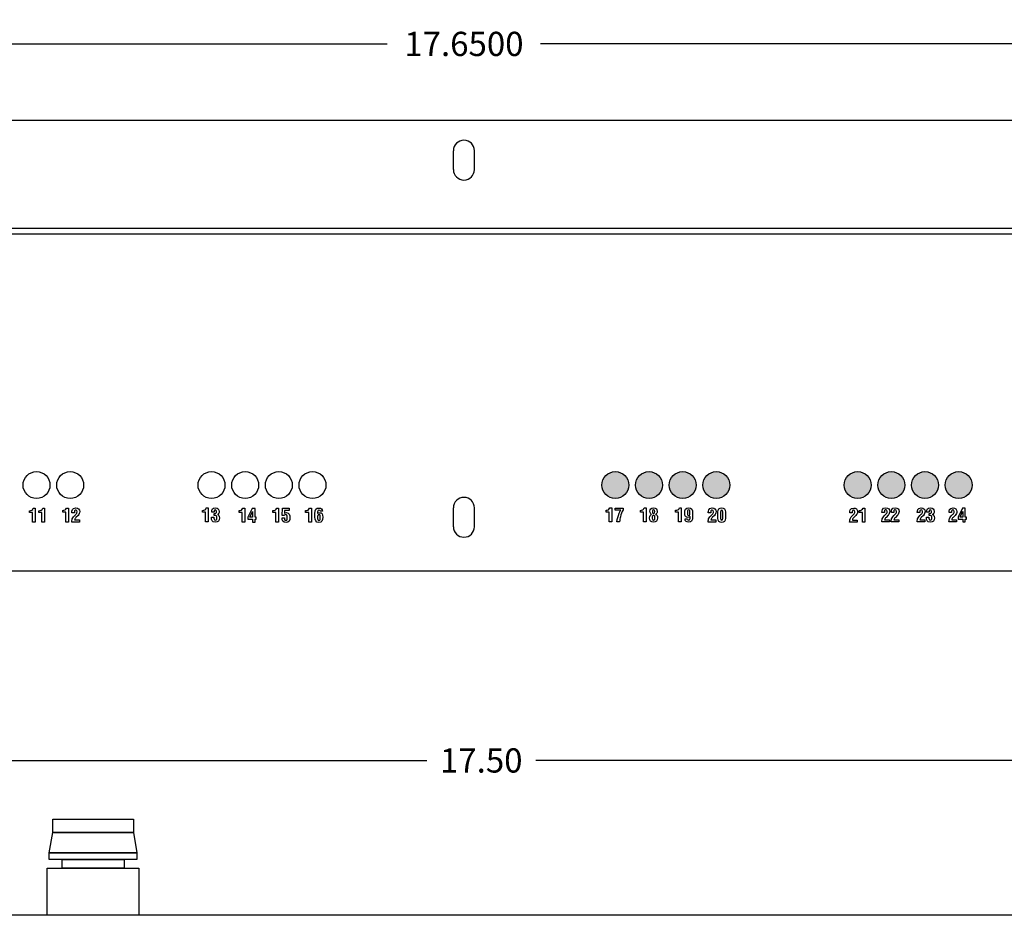
# Model space of a CAD drawing. Extents: x -15.4 to 26, y -6.3 to 26.5.
# Drawn here: x 2.5 to 9.8, y 19.9 to 26.5 of the extents above; entities that cross this region are included whole.
import ezdxf

# ---------------------------------------------------------------- set-up
doc = ezdxf.new("R2010")
doc.units = 0
doc.header["$MEASUREMENT"] = 0
doc.layers.get('DEFPOINTS').update_dxf_attribs({"linetype": 'CONTINUOUS'})
doc.layers.add('RACK', color=7, linetype='CONTINUOUS')
doc.dimstyles.get("Standard").update_dxf_attribs({"dimtxt": 0.18, "dimasz": 0.18, "dimexe": 0.18, "dimexo": 0.0625, "dimgap": 0.09, "dimtad": 0, "dimtih": 1, "dimtoh": 1, "dimdec": 4, "dimzin": 0, "dimtxsty": 'STANDARD', "dimcen": 0.09, "dimazin": 3, "dimtfac": 1, "dimtdec": 4, "dimtofl": 0, "dimtmove": 0, "dimatfit": 3, "dimtolj": 1, "dimtzin": 0})

# ---------------------------------------------------------------- blocks, each defined once
blk = doc.blocks.new('*D1')
at = {"layer": 'DEFPOINTS', "color": 0}
for p in [(14.6319, 26.3601), (-3.0181, 25.7943), (14.6319, 25.7943)]:
    blk.add_point(p, dxfattribs=at)
at = {"layer": 'RACK', "color": 0}
for p, q in [((-3.0181, 25.8568), (-3.0181, 26.5401)), ((14.6319, 25.8568), (14.6319, 26.5401)), ((-2.8381, 26.3601), (5.2369, 26.3601)), ((14.4519, 26.3601), (6.3769, 26.3601))]:
    blk.add_line(p, q, dxfattribs=at)
for points in [[(-2.8381, 26.3901), (-2.8381, 26.3301), (-3.0181, 26.3601)], [(14.4519, 26.3901), (14.4519, 26.3301), (14.6319, 26.3601)]]:
    blk.add_solid(points, dxfattribs=at)
at = {"layer": 'RACK', "color": 0, "insert": (5.8069, 26.3601), "char_height": 0.18, "attachment_point": 5}
blk.add_mtext('\\A1;17.6500', dxfattribs=at)
blk = doc.blocks.new('*D2')
at = {"layer": 'DEFPOINTS', "color": 0}
for p in [(-2.8681, 21.035), (-2.8681, 19.8841), (14.6319, 19.8841)]:
    blk.add_point(p, dxfattribs=at)
at = {"layer": 'RACK', "color": 0}
for p, q in [((-2.8681, 19.9466), (-2.8681, 21.215)), ((14.6319, 19.9466), (14.6319, 21.215)), ((-2.6881, 21.035), (5.5305, 21.035)), ((14.4519, 21.035), (6.3405, 21.035))]:
    blk.add_line(p, q, dxfattribs=at)
for points in [[(-2.6881, 21.065), (-2.6881, 21.005), (-2.8681, 21.035)], [(14.4519, 21.065), (14.4519, 21.005), (14.6319, 21.035)]]:
    blk.add_solid(points, dxfattribs=at)
at = {"layer": 'RACK', "color": 0, "insert": (5.9355, 21.035), "char_height": 0.18, "attachment_point": 5}
blk.add_mtext('\\A1;17.50', dxfattribs=at)

msp = doc.modelspace()

# ---------------------------------------------------------------- hatches: boundary and pattern name
at = {"layer": 'RACK'}
h = msp.add_hatch(color=3, dxfattribs=at)
edge = h.paths.add_edge_path()
edge.add_arc((13.08191, 23.08133), 0.1, 0, 360)
edge = h.paths.add_edge_path()
edge.add_arc((12.83191, 23.08133), 0.1, 0, 360)
edge = h.paths.add_edge_path()
edge.add_arc((12.58191, 23.08133), 0.1, 0, 360)
edge = h.paths.add_edge_path()
edge.add_arc((12.33191, 23.08133), 0.1, 0, 360)
edge = h.paths.add_edge_path()
edge.add_arc((11.03191, 23.08133), 0.1, 0, 360)
edge = h.paths.add_edge_path()
edge.add_arc((10.78191, 23.08133), 0.1, 0, 360)
edge = h.paths.add_edge_path()
edge.add_arc((10.53191, 23.08133), 0.1, 0, 360)
edge = h.paths.add_edge_path()
edge.add_arc((9.48191, 23.08133), 0.1, 0, 360)
edge = h.paths.add_edge_path()
edge.add_arc((8.73191, 23.08133), 0.1, 0, 360)
edge = h.paths.add_edge_path()
edge.add_arc((8.98191, 23.08133), 0.1, 0, 360)
edge = h.paths.add_edge_path()
edge.add_arc((9.23191, 23.08133), 0.1, 0, 360)
edge = h.paths.add_edge_path()
edge.add_arc((7.68191, 23.08133), 0.1, 0, 360)
edge = h.paths.add_edge_path()
edge.add_arc((7.43191, 23.08133), 0.1, 0, 360)
edge = h.paths.add_edge_path()
edge.add_arc((6.93191, 23.08133), 0.1, 0, 360)
edge = h.paths.add_edge_path()
edge.add_arc((7.18191, 23.08133), 0.1, 0, 360)
edge = h.paths.add_edge_path()
edge.add_arc((11.28191, 23.08133), 0.1, 0, 360)

# ---------------------------------------------------------------- linework, layer by layer
at = {"layer": 'RACK', "color": 7}
for p, q in [((-3.01809, 25.79433), (14.63191, 25.79433)), ((5.72891, 25.42633), (5.72891, 25.56633)), ((5.88491, 25.42633), (5.88491, 25.56633)), ((5.72891, 22.77233), (5.72891, 22.91233)), ((5.88491, 22.77233), (5.88491, 22.91233)), ((-3.01809, 22.44433), (14.63191, 22.44433))]:
    msp.add_line(p, q, dxfattribs=at)
at = {"layer": 'RACK'}
msp.add_line((14.63191, 19.88406), (-2.86809, 19.88406), dxfattribs=at)
at = {"layer": 'RACK', "color": 7}
for points in [[(13.20354, 24.99124), (13.20354, 24.94726), (1.36821, 24.94726), (1.36821, 24.99124)], [(4.25578, 22.90843), (4.23412, 22.90843), (4.2026, 22.84232), (4.2026, 22.82705), (4.23634, 22.82705), (4.23634, 22.80595), (4.25578, 22.80595), (4.25578, 22.82705), (4.26468, 22.82705), (4.26468, 22.84232), (4.25578, 22.84232)], [(9.5313, 22.90968), (9.50965, 22.90968), (9.47812, 22.84357), (9.47812, 22.8283), (9.51188, 22.8283), (9.51188, 22.80718), (9.5313, 22.80718), (9.5313, 22.8283), (9.5402, 22.8283), (9.5402, 22.84357), (9.5313, 22.84357)], [(4.23634, 22.84232), (4.21689, 22.84232), (4.23606, 22.88456), (4.23634, 22.88456)], [(9.51188, 22.84357), (9.49241, 22.84357), (9.51158, 22.8858), (9.51188, 22.8858)]]:
    msp.add_lwpolyline(points, close=True, dxfattribs=at)
at = {"layer": 'RACK'}
for points in [[(3.35191, 20.49906), (2.75191, 20.49906), (2.75191, 20.59906), (3.35191, 20.59906)], [(3.37691, 20.34906), (2.72691, 20.34906), (2.75191, 20.49906), (3.35191, 20.49906)], [(3.37691, 20.29906), (2.72691, 20.29906), (2.72691, 20.34906), (3.37691, 20.34906)], [(3.28191, 20.23406), (2.82191, 20.23406), (2.82191, 20.29906), (3.28191, 20.29906)], [(3.39191, 19.88406), (2.71191, 19.88406), (2.71191, 20.23406), (3.39191, 20.23406)]]:
    msp.add_lwpolyline(points, close=True, dxfattribs=at)
at = {"layer": 'RACK', "color": 7}
for centre in [(2.63191, 23.08133), (2.88191, 23.08133), (3.93191, 23.08133), (4.18191, 23.08133), (4.43191, 23.08133), (4.68191, 23.08133)]:
    msp.add_circle(centre, 0.1, dxfattribs=at)
at = {"layer": 'RACK', "color": 3}
for centre in [(6.93191, 23.08133), (7.18191, 23.08133), (7.43191, 23.08133), (7.68191, 23.08133), (8.73191, 23.08133), (8.98191, 23.08133), (9.23191, 23.08133), (9.48191, 23.08133)]:
    msp.add_circle(centre, 0.1, dxfattribs=at)
at = {"layer": 'RACK', "color": 7}
for centre, start, end in [((5.80691, 25.56633), 0, 180), ((5.80691, 25.42633), 180, 0), ((5.80691, 22.91233), 0, 180), ((5.80691, 22.77233), 180, 0)]:
    msp.add_arc(centre, 0.078, start, end, dxfattribs=at)
for points, knots in [([(2.57962, 22.89091), (2.57962, 22.89091), (2.57962, 22.87702), (2.57962, 22.87702), (2.57962, 22.87702), (2.60308, 22.87702), (2.60308, 22.87702), (2.60308, 22.87702), (2.60308, 22.80478), (2.60308, 22.80478), (2.60308, 22.80478), (2.62253, 22.80478), (2.62253, 22.80478), (2.62253, 22.80478), (2.62253, 22.90895), (2.62253, 22.90895), (2.62253, 22.90895), (2.60822, 22.90895), (2.60822, 22.90895), (2.60433, 22.89465), (2.59309, 22.89104), (2.57962, 22.89091)], [0, 0, 0, 0, 1, 1, 1, 2, 2, 2, 3, 3, 3, 4, 4, 4, 5, 5, 5, 6, 6, 6, 7, 7, 7, 7]), ([(2.64906, 22.89091), (2.64906, 22.89091), (2.64906, 22.87702), (2.64906, 22.87702), (2.64906, 22.87702), (2.67253, 22.87702), (2.67253, 22.87702), (2.67253, 22.87702), (2.67253, 22.80478), (2.67253, 22.80478), (2.67253, 22.80478), (2.69198, 22.80478), (2.69198, 22.80478), (2.69198, 22.80478), (2.69198, 22.90895), (2.69198, 22.90895), (2.69198, 22.90895), (2.67767, 22.90895), (2.67767, 22.90895), (2.67377, 22.89465), (2.66253, 22.89104), (2.64906, 22.89091)], [0, 0, 0, 0, 1, 1, 1, 2, 2, 2, 3, 3, 3, 4, 4, 4, 5, 5, 5, 6, 6, 6, 7, 7, 7, 7]), ([(2.82631, 22.89297), (2.82631, 22.89297), (2.82631, 22.87908), (2.82631, 22.87908), (2.82631, 22.87908), (2.84977, 22.87908), (2.84977, 22.87908), (2.84977, 22.87908), (2.84977, 22.80687), (2.84977, 22.80687), (2.84977, 22.80687), (2.86922, 22.80687), (2.86922, 22.80687), (2.86922, 22.80687), (2.86922, 22.91104), (2.86922, 22.91104), (2.86922, 22.91104), (2.85491, 22.91104), (2.85491, 22.91104), (2.85102, 22.89673), (2.83978, 22.89311), (2.82631, 22.89297)], [0, 0, 0, 0, 1, 1, 1, 2, 2, 2, 3, 3, 3, 4, 4, 4, 5, 5, 5, 6, 6, 6, 7, 7, 7, 7]), ([(2.94019, 22.85602), (2.94824, 22.86422), (2.95256, 22.87298), (2.95256, 22.88451), (2.95256, 22.90116), (2.94103, 22.91131), (2.92463, 22.91144), (2.89464, 22.91172), (2.89505, 22.88839), (2.89505, 22.87922), (2.89505, 22.87922), (2.89505, 22.87631), (2.89505, 22.87631), (2.89505, 22.87631), (2.91325, 22.87631), (2.91325, 22.87631), (2.91338, 22.88117), (2.91283, 22.88645), (2.91477, 22.89103), (2.91616, 22.89492), (2.91977, 22.89617), (2.9238, 22.89617), (2.92936, 22.89617), (2.93311, 22.89326), (2.93311, 22.8838), (2.93311, 22.87395), (2.92977, 22.87062), (2.92353, 22.86381), (2.92353, 22.86381), (2.91408, 22.8538), (2.91408, 22.8538), (2.90214, 22.84117), (2.897, 22.83172), (2.89575, 22.8245), (2.89478, 22.81853), (2.89422, 22.81131), (2.89408, 22.80687), (2.89408, 22.80687), (2.95102, 22.80687), (2.95102, 22.80687), (2.95102, 22.80687), (2.95102, 22.82214), (2.95102, 22.82214), (2.95102, 22.82214), (2.91477, 22.82214), (2.91477, 22.82214), (2.91492, 22.82922), (2.92088, 22.83603), (2.92491, 22.8402), (2.92491, 22.8402), (2.94019, 22.85602), (2.94019, 22.85602)], [0, 0, 0, 0, 1, 1, 1, 2, 2, 2, 3, 3, 3, 4, 4, 4, 5, 5, 5, 6, 6, 6, 7, 7, 7, 8, 8, 8, 9, 9, 9, 10, 10, 10, 11, 11, 11, 12, 12, 12, 13, 13, 13, 14, 14, 14, 15, 15, 15, 16, 16, 16, 17, 17, 17, 17]), ([(3.86457, 22.89338), (3.86457, 22.89338), (3.86457, 22.87949), (3.86457, 22.87949), (3.86457, 22.87949), (3.88804, 22.87949), (3.88804, 22.87949), (3.88804, 22.87949), (3.88804, 22.80728), (3.88804, 22.80728), (3.88804, 22.80728), (3.90749, 22.80728), (3.90749, 22.80728), (3.90749, 22.80728), (3.90749, 22.91144), (3.90749, 22.91144), (3.90749, 22.91144), (3.89318, 22.91144), (3.89318, 22.91144), (3.88928, 22.89713), (3.87804, 22.89351), (3.86457, 22.89338)], [0, 0, 0, 0, 1, 1, 1, 2, 2, 2, 3, 3, 3, 4, 4, 4, 5, 5, 5, 6, 6, 6, 7, 7, 7, 7]), ([(3.97513, 22.86324), (3.97513, 22.86324), (3.97513, 22.86351), (3.97513, 22.86351), (3.98526, 22.86506), (3.98873, 22.87602), (3.98873, 22.88505), (3.98873, 22.90157), (3.97998, 22.91185), (3.9604, 22.91185), (3.94054, 22.91185), (3.93193, 22.90032), (3.93304, 22.88102), (3.93304, 22.88102), (3.95123, 22.88102), (3.95123, 22.88102), (3.95123, 22.88102), (3.95123, 22.88839), (3.95123, 22.88839), (3.95151, 22.89505), (3.9565, 22.89658), (3.96053, 22.89658), (3.96692, 22.89658), (3.96984, 22.89283), (3.96984, 22.88491), (3.96984, 22.87977), (3.96914, 22.87463), (3.96387, 22.87214), (3.96012, 22.87046), (3.95568, 22.87089), (3.95165, 22.8706), (3.95165, 22.8706), (3.95165, 22.85532), (3.95165, 22.85532), (3.95706, 22.85532), (3.96554, 22.85547), (3.96914, 22.85117), (3.97123, 22.84866), (3.97137, 22.84338), (3.97137, 22.84018), (3.97137, 22.83047), (3.97165, 22.82046), (3.96095, 22.82046), (3.9486, 22.82046), (3.9504, 22.83324), (3.94998, 22.84186), (3.94998, 22.84186), (3.93179, 22.84186), (3.93179, 22.84186), (3.93179, 22.84186), (3.93179, 22.83573), (3.93179, 22.83573), (3.93151, 22.82491), (3.93359, 22.80519), (3.96053, 22.80519), (3.98192, 22.80519), (3.99082, 22.81756), (3.99082, 22.83796), (3.99109, 22.85394), (3.98428, 22.86213), (3.97513, 22.86324)], [0, 0, 0, 0, 1, 1, 1, 2, 2, 2, 3, 3, 3, 4, 4, 4, 5, 5, 5, 6, 6, 6, 7, 7, 7, 8, 8, 8, 9, 9, 9, 10, 10, 10, 11, 11, 11, 12, 12, 12, 13, 13, 13, 14, 14, 14, 15, 15, 15, 16, 16, 16, 17, 17, 17, 18, 18, 18, 19, 19, 19, 20, 20, 20, 20]), ([(4.13607, 22.89205), (4.13607, 22.89205), (4.13607, 22.87816), (4.13607, 22.87816), (4.13607, 22.87816), (4.15953, 22.87816), (4.15953, 22.87816), (4.15953, 22.87816), (4.15953, 22.80595), (4.15953, 22.80595), (4.15953, 22.80595), (4.17898, 22.80595), (4.17898, 22.80595), (4.17898, 22.80595), (4.17898, 22.91011), (4.17898, 22.91011), (4.17898, 22.91011), (4.16467, 22.91011), (4.16467, 22.91011), (4.16078, 22.89581), (4.14954, 22.89218), (4.13607, 22.89205)], [0, 0, 0, 0, 1, 1, 1, 2, 2, 2, 3, 3, 3, 4, 4, 4, 5, 5, 5, 6, 6, 6, 7, 7, 7, 7]), ([(4.38729, 22.89248), (4.38729, 22.89248), (4.38729, 22.87859), (4.38729, 22.87859), (4.38729, 22.87859), (4.41075, 22.87859), (4.41075, 22.87859), (4.41075, 22.87859), (4.41075, 22.80638), (4.41075, 22.80638), (4.41075, 22.80638), (4.4302, 22.80638), (4.4302, 22.80638), (4.4302, 22.80638), (4.4302, 22.91055), (4.4302, 22.91055), (4.4302, 22.91055), (4.41589, 22.91055), (4.41589, 22.91055), (4.412, 22.89624), (4.40076, 22.89262), (4.38729, 22.89248)], [0, 0, 0, 0, 1, 1, 1, 2, 2, 2, 3, 3, 3, 4, 4, 4, 5, 5, 5, 6, 6, 6, 7, 7, 7, 7]), ([(4.48825, 22.87721), (4.48173, 22.87721), (4.47784, 22.87596), (4.47312, 22.87138), (4.47312, 22.87138), (4.47437, 22.89359), (4.47437, 22.89359), (4.47437, 22.89359), (4.50951, 22.89359), (4.50951, 22.89359), (4.50951, 22.89359), (4.50951, 22.90887), (4.50951, 22.90887), (4.50951, 22.90887), (4.45936, 22.90887), (4.45936, 22.90887), (4.45936, 22.90887), (4.45673, 22.85429), (4.45673, 22.85429), (4.45673, 22.85429), (4.47395, 22.85429), (4.47395, 22.85429), (4.4745, 22.85874), (4.47881, 22.86194), (4.48367, 22.86194), (4.49075, 22.86194), (4.49548, 22.85804), (4.49478, 22.84138), (4.49451, 22.83109), (4.4952, 22.81887), (4.48367, 22.81957), (4.47312, 22.82014), (4.47423, 22.83165), (4.47395, 22.83915), (4.47395, 22.83915), (4.45576, 22.83915), (4.45576, 22.83915), (4.45562, 22.81512), (4.46186, 22.80429), (4.48547, 22.80429), (4.50742, 22.80429), (4.51423, 22.81763), (4.51423, 22.84124), (4.51423, 22.85776), (4.51103, 22.87721), (4.48825, 22.87721)], [0, 0, 0, 0, 1, 1, 1, 2, 2, 2, 3, 3, 3, 4, 4, 4, 5, 5, 5, 6, 6, 6, 7, 7, 7, 8, 8, 8, 9, 9, 9, 10, 10, 10, 11, 11, 11, 12, 12, 12, 13, 13, 13, 14, 14, 14, 15, 15, 15, 15]), ([(4.63127, 22.89229), (4.63127, 22.89229), (4.63127, 22.8784), (4.63127, 22.8784), (4.63127, 22.8784), (4.65473, 22.8784), (4.65473, 22.8784), (4.65473, 22.8784), (4.65473, 22.80617), (4.65473, 22.80617), (4.65473, 22.80617), (4.67418, 22.80617), (4.67418, 22.80617), (4.67418, 22.80617), (4.67418, 22.91033), (4.67418, 22.91033), (4.67418, 22.91033), (4.65987, 22.91033), (4.65987, 22.91033), (4.65598, 22.89604), (4.64474, 22.89243), (4.63127, 22.89229)], [0, 0, 0, 0, 1, 1, 1, 2, 2, 2, 3, 3, 3, 4, 4, 4, 5, 5, 5, 6, 6, 6, 7, 7, 7, 7]), ([(4.73488, 22.87631), (4.72584, 22.87631), (4.72279, 22.87271), (4.71959, 22.86937), (4.71959, 22.86937), (4.71959, 22.87603), (4.71959, 22.87603), (4.71988, 22.88228), (4.7189, 22.89465), (4.72987, 22.89548), (4.73779, 22.89604), (4.73807, 22.89075), (4.7382, 22.88727), (4.7382, 22.88727), (4.75627, 22.88727), (4.75627, 22.88727), (4.75682, 22.90381), (4.74585, 22.91075), (4.73056, 22.91075), (4.71002, 22.91075), (4.70043, 22.90187), (4.70043, 22.86867), (4.70043, 22.86867), (4.70043, 22.84368), (4.70043, 22.84368), (4.70016, 22.81923), (4.70639, 22.80409), (4.72959, 22.80409), (4.75209, 22.80409), (4.75834, 22.81756), (4.75834, 22.84368), (4.75834, 22.86506), (4.7514, 22.87631), (4.73488, 22.87631)], [0, 0, 0, 0, 1, 1, 1, 2, 2, 2, 3, 3, 3, 4, 4, 4, 5, 5, 5, 6, 6, 6, 7, 7, 7, 8, 8, 8, 9, 9, 9, 10, 10, 10, 11, 11, 11, 11]), ([(6.86235, 22.89456), (6.86235, 22.89456), (6.86235, 22.88067), (6.86235, 22.88067), (6.86235, 22.88067), (6.88582, 22.88067), (6.88582, 22.88067), (6.88582, 22.88067), (6.88582, 22.80844), (6.88582, 22.80844), (6.88582, 22.80844), (6.90525, 22.80844), (6.90525, 22.80844), (6.90525, 22.80844), (6.90525, 22.91261), (6.90525, 22.91261), (6.90525, 22.91261), (6.89097, 22.91261), (6.89097, 22.91261), (6.88709, 22.89831), (6.87584, 22.89469), (6.86235, 22.89456)], [0, 0, 0, 0, 1, 1, 1, 2, 2, 2, 3, 3, 3, 4, 4, 4, 5, 5, 5, 6, 6, 6, 7, 7, 7, 7]), ([(6.93014, 22.89566), (6.93014, 22.89566), (6.97167, 22.89566), (6.97167, 22.89566), (6.96695, 22.88858), (6.96194, 22.87762), (6.95971, 22.87206), (6.95165, 22.85163), (6.94471, 22.83039), (6.94319, 22.80844), (6.94319, 22.80844), (6.96318, 22.80844), (6.96318, 22.80844), (6.96375, 22.82122), (6.96611, 22.83413), (6.96931, 22.8465), (6.9736, 22.86373), (6.97957, 22.88067), (6.98874, 22.89692), (6.98874, 22.89692), (6.98874, 22.91094), (6.98874, 22.91094), (6.98874, 22.91094), (6.93014, 22.91094), (6.93014, 22.91094), (6.93014, 22.91094), (6.93014, 22.89566), (6.93014, 22.89566)], [0, 0, 0, 0, 1, 1, 1, 2, 2, 2, 3, 3, 3, 4, 4, 4, 5, 5, 5, 6, 6, 6, 7, 7, 7, 8, 8, 8, 9, 9, 9, 9]), ([(7.11753, 22.89365), (7.11753, 22.89365), (7.11753, 22.87976), (7.11753, 22.87976), (7.11753, 22.87976), (7.141, 22.87976), (7.141, 22.87976), (7.141, 22.87976), (7.141, 22.80753), (7.141, 22.80753), (7.141, 22.80753), (7.16045, 22.80753), (7.16045, 22.80753), (7.16045, 22.80753), (7.16045, 22.9117), (7.16045, 22.9117), (7.16045, 22.9117), (7.14613, 22.9117), (7.14613, 22.9117), (7.14223, 22.89739), (7.13099, 22.89378), (7.11753, 22.89365)], [0, 0, 0, 0, 1, 1, 1, 2, 2, 2, 3, 3, 3, 4, 4, 4, 5, 5, 5, 6, 6, 6, 7, 7, 7, 7]), ([(7.22919, 22.86351), (7.23988, 22.86796), (7.2424, 22.87433), (7.2424, 22.88532), (7.2424, 22.90295), (7.23516, 22.91212), (7.21587, 22.91212), (7.19615, 22.91212), (7.1889, 22.89921), (7.1889, 22.88809), (7.1889, 22.87337), (7.19281, 22.86837), (7.20114, 22.86392), (7.19059, 22.8592), (7.18654, 22.85239), (7.18654, 22.83698), (7.18654, 22.81601), (7.19419, 22.80546), (7.21628, 22.80546), (7.23391, 22.80546), (7.24476, 22.81406), (7.24476, 22.83712), (7.24476, 22.85225), (7.24114, 22.86087), (7.22919, 22.86351)], [0, 0, 0, 0, 1, 1, 1, 2, 2, 2, 3, 3, 3, 4, 4, 4, 5, 5, 5, 6, 6, 6, 7, 7, 7, 8, 8, 8, 8]), ([(7.216, 22.89685), (7.221, 22.89685), (7.22433, 22.89309), (7.22433, 22.88517), (7.22433, 22.87892), (7.22406, 22.87032), (7.21571, 22.87032), (7.20781, 22.87032), (7.20697, 22.87754), (7.20697, 22.88379), (7.20697, 22.89087), (7.20849, 22.89685), (7.216, 22.89685)], [0, 0, 0, 0, 1, 1, 1, 2, 2, 2, 3, 3, 3, 4, 4, 4, 4]), ([(7.37852, 22.8941), (7.37852, 22.8941), (7.37852, 22.88021), (7.37852, 22.88021), (7.37852, 22.88021), (7.40199, 22.88021), (7.40199, 22.88021), (7.40199, 22.88021), (7.40199, 22.80798), (7.40199, 22.80798), (7.40199, 22.80798), (7.42144, 22.80798), (7.42144, 22.80798), (7.42144, 22.80798), (7.42144, 22.91215), (7.42144, 22.91215), (7.42144, 22.91215), (7.40711, 22.91215), (7.40711, 22.91215), (7.40323, 22.89785), (7.39198, 22.89423), (7.37852, 22.8941)], [0, 0, 0, 0, 1, 1, 1, 2, 2, 2, 3, 3, 3, 4, 4, 4, 5, 5, 5, 6, 6, 6, 7, 7, 7, 7]), ([(7.47656, 22.91256), (7.45407, 22.91256), (7.44768, 22.8991), (7.44768, 22.87298), (7.44768, 22.8516), (7.45477, 22.84034), (7.47129, 22.84034), (7.48031, 22.84034), (7.48337, 22.84395), (7.48657, 22.84729), (7.48657, 22.84729), (7.48657, 22.84062), (7.48657, 22.84062), (7.48628, 22.83438), (7.48741, 22.82118), (7.47642, 22.82118), (7.46851, 22.82076), (7.46809, 22.8259), (7.46796, 22.82937), (7.46796, 22.82937), (7.44989, 22.82937), (7.44989, 22.82937), (7.44935, 22.81284), (7.46031, 22.80589), (7.47561, 22.80589), (7.49614, 22.80589), (7.50558, 22.81479), (7.50558, 22.84798), (7.50558, 22.84798), (7.50558, 22.87298), (7.50558, 22.87298), (7.50588, 22.89742), (7.49976, 22.91256), (7.47656, 22.91256)], [0, 0, 0, 0, 1, 1, 1, 2, 2, 2, 3, 3, 3, 4, 4, 4, 5, 5, 5, 6, 6, 6, 7, 7, 7, 8, 8, 8, 9, 9, 9, 10, 10, 10, 11, 11, 11, 11]), ([(7.48616, 22.87436), (7.48616, 22.86576), (7.48616, 22.85562), (7.47656, 22.85562), (7.46614, 22.85562), (7.46712, 22.86687), (7.46712, 22.87436), (7.46712, 22.88771), (7.466, 22.89715), (7.47615, 22.89728), (7.48657, 22.89826), (7.48628, 22.88729), (7.48616, 22.87436)], [0, 0, 0, 0, 1, 1, 1, 2, 2, 2, 3, 3, 3, 4, 4, 4, 4]), ([(7.66735, 22.85581), (7.67542, 22.864), (7.67974, 22.87275), (7.67974, 22.88428), (7.67974, 22.90095), (7.66821, 22.91109), (7.65182, 22.91123), (7.62181, 22.9115), (7.62221, 22.88817), (7.62221, 22.879), (7.62221, 22.879), (7.62221, 22.87608), (7.62221, 22.87608), (7.62221, 22.87608), (7.64043, 22.87608), (7.64043, 22.87608), (7.64056, 22.88095), (7.64, 22.88622), (7.64195, 22.8908), (7.64335, 22.89469), (7.64694, 22.89595), (7.65098, 22.89595), (7.65653, 22.89595), (7.66029, 22.89302), (7.66029, 22.88358), (7.66029, 22.87372), (7.65694, 22.87039), (7.65071, 22.86359), (7.65071, 22.86359), (7.64126, 22.85358), (7.64126, 22.85358), (7.62931, 22.84094), (7.62418, 22.8315), (7.62293, 22.82429), (7.62196, 22.8183), (7.62139, 22.81107), (7.62125, 22.80664), (7.62125, 22.80664), (7.67819, 22.80664), (7.67819, 22.80664), (7.67819, 22.80664), (7.67819, 22.82193), (7.67819, 22.82193), (7.67819, 22.82193), (7.64195, 22.82193), (7.64195, 22.82193), (7.64208, 22.82901), (7.64805, 22.83581), (7.65208, 22.83996), (7.65208, 22.83996), (7.66735, 22.85581), (7.66735, 22.85581)], [0, 0, 0, 0, 1, 1, 1, 2, 2, 2, 3, 3, 3, 4, 4, 4, 5, 5, 5, 6, 6, 6, 7, 7, 7, 8, 8, 8, 9, 9, 9, 10, 10, 10, 11, 11, 11, 12, 12, 12, 13, 13, 13, 14, 14, 14, 15, 15, 15, 16, 16, 16, 17, 17, 17, 17]), ([(7.72112, 22.91123), (7.70347, 22.91123), (7.69292, 22.90344), (7.69292, 22.88136), (7.69292, 22.88136), (7.69292, 22.83455), (7.69292, 22.83455), (7.69292, 22.81247), (7.70347, 22.80456), (7.72097, 22.80456), (7.73863, 22.80456), (7.74918, 22.81247), (7.74918, 22.83455), (7.74918, 22.83455), (7.74918, 22.88136), (7.74918, 22.88136), (7.74918, 22.90344), (7.73863, 22.91123), (7.72112, 22.91123)], [0, 0, 0, 0, 1, 1, 1, 2, 2, 2, 3, 3, 3, 4, 4, 4, 5, 5, 5, 6, 6, 6, 6]), ([(7.72973, 22.83455), (7.73027, 22.82289), (7.72597, 22.81984), (7.72083, 22.81984), (7.71584, 22.81984), (7.7118, 22.82289), (7.71237, 22.83455), (7.71237, 22.83455), (7.71237, 22.88136), (7.71237, 22.88136), (7.7118, 22.89289), (7.71584, 22.89595), (7.72083, 22.89595), (7.72597, 22.89595), (7.73027, 22.89289), (7.72973, 22.88136), (7.72973, 22.88136), (7.72973, 22.83455), (7.72973, 22.83455)], [0, 0, 0, 0, 1, 1, 1, 2, 2, 2, 3, 3, 3, 4, 4, 4, 5, 5, 5, 6, 6, 6, 6]), ([(8.71803, 22.85564), (8.72609, 22.86384), (8.73041, 22.87258), (8.73041, 22.88411), (8.73041, 22.90078), (8.71887, 22.91093), (8.70249, 22.91106), (8.67249, 22.91134), (8.67289, 22.88801), (8.67289, 22.87884), (8.67289, 22.87884), (8.67289, 22.87592), (8.67289, 22.87592), (8.67289, 22.87592), (8.69109, 22.87592), (8.69109, 22.87592), (8.69123, 22.88079), (8.69069, 22.88605), (8.69263, 22.89064), (8.69401, 22.89453), (8.69763, 22.89579), (8.70165, 22.89579), (8.70721, 22.89579), (8.71095, 22.89286), (8.71095, 22.88342), (8.71095, 22.87356), (8.70761, 22.87022), (8.70138, 22.86343), (8.70138, 22.86343), (8.69194, 22.85342), (8.69194, 22.85342), (8.67997, 22.84078), (8.67486, 22.83134), (8.6736, 22.82412), (8.67262, 22.81814), (8.67208, 22.81091), (8.67192, 22.80648), (8.67192, 22.80648), (8.72888, 22.80648), (8.72888, 22.80648), (8.72888, 22.80648), (8.72888, 22.82176), (8.72888, 22.82176), (8.72888, 22.82176), (8.69263, 22.82176), (8.69263, 22.82176), (8.69275, 22.82884), (8.69874, 22.83565), (8.70276, 22.8398), (8.70276, 22.8398), (8.71803, 22.85564), (8.71803, 22.85564)], [0, 0, 0, 0, 1, 1, 1, 2, 2, 2, 3, 3, 3, 4, 4, 4, 5, 5, 5, 6, 6, 6, 7, 7, 7, 8, 8, 8, 9, 9, 9, 10, 10, 10, 11, 11, 11, 12, 12, 12, 13, 13, 13, 14, 14, 14, 15, 15, 15, 16, 16, 16, 17, 17, 17, 17]), ([(8.74304, 22.89259), (8.74304, 22.89259), (8.74304, 22.8787), (8.74304, 22.8787), (8.74304, 22.8787), (8.76651, 22.8787), (8.76651, 22.8787), (8.76651, 22.8787), (8.76651, 22.80648), (8.76651, 22.80648), (8.76651, 22.80648), (8.78597, 22.80648), (8.78597, 22.80648), (8.78597, 22.80648), (8.78597, 22.91064), (8.78597, 22.91064), (8.78597, 22.91064), (8.77166, 22.91064), (8.77166, 22.91064), (8.76775, 22.89633), (8.75651, 22.89273), (8.74304, 22.89259)], [0, 0, 0, 0, 1, 1, 1, 2, 2, 2, 3, 3, 3, 4, 4, 4, 5, 5, 5, 6, 6, 6, 7, 7, 7, 7]), ([(8.95765, 22.85726), (8.96571, 22.86545), (8.97002, 22.8742), (8.97002, 22.88573), (8.97002, 22.9024), (8.9585, 22.91253), (8.94211, 22.91266), (8.9121, 22.91295), (8.91251, 22.88962), (8.91251, 22.88045), (8.91251, 22.88045), (8.91251, 22.87754), (8.91251, 22.87754), (8.91251, 22.87754), (8.93073, 22.87754), (8.93073, 22.87754), (8.93085, 22.88239), (8.93031, 22.88768), (8.93223, 22.89227), (8.93364, 22.89614), (8.93725, 22.89739), (8.94126, 22.89739), (8.94683, 22.89739), (8.95057, 22.89449), (8.95057, 22.88504), (8.95057, 22.87518), (8.94723, 22.87184), (8.94099, 22.86503), (8.94099, 22.86503), (8.93155, 22.85503), (8.93155, 22.85503), (8.91959, 22.84241), (8.91446, 22.83295), (8.91322, 22.82572), (8.91224, 22.81976), (8.91168, 22.81254), (8.91153, 22.80809), (8.91153, 22.80809), (8.9685, 22.80809), (8.9685, 22.80809), (8.9685, 22.80809), (8.9685, 22.82336), (8.9685, 22.82336), (8.9685, 22.82336), (8.93223, 22.82336), (8.93223, 22.82336), (8.93237, 22.83044), (8.93836, 22.83725), (8.94238, 22.84143), (8.94238, 22.84143), (8.95765, 22.85726), (8.95765, 22.85726)], [0, 0, 0, 0, 1, 1, 1, 2, 2, 2, 3, 3, 3, 4, 4, 4, 5, 5, 5, 6, 6, 6, 7, 7, 7, 8, 8, 8, 9, 9, 9, 10, 10, 10, 11, 11, 11, 12, 12, 12, 13, 13, 13, 14, 14, 14, 15, 15, 15, 16, 16, 16, 17, 17, 17, 17]), ([(9.02709, 22.85726), (9.03515, 22.86545), (9.03946, 22.8742), (9.03946, 22.88573), (9.03946, 22.9024), (9.02795, 22.91253), (9.01155, 22.91266), (8.98155, 22.91295), (8.98195, 22.88962), (8.98195, 22.88045), (8.98195, 22.88045), (8.98195, 22.87754), (8.98195, 22.87754), (8.98195, 22.87754), (9.00017, 22.87754), (9.00017, 22.87754), (9.00029, 22.88239), (8.99975, 22.88768), (9.00168, 22.89227), (9.00309, 22.89614), (9.00669, 22.89739), (9.01071, 22.89739), (9.01627, 22.89739), (9.02001, 22.89449), (9.02001, 22.88504), (9.02001, 22.87518), (9.01668, 22.87184), (9.01044, 22.86503), (9.01044, 22.86503), (9.001, 22.85503), (9.001, 22.85503), (8.98903, 22.84241), (8.98391, 22.83295), (8.98266, 22.82572), (8.98168, 22.81976), (8.98113, 22.81254), (8.98098, 22.80809), (8.98098, 22.80809), (9.03794, 22.80809), (9.03794, 22.80809), (9.03794, 22.80809), (9.03794, 22.82336), (9.03794, 22.82336), (9.03794, 22.82336), (9.00168, 22.82336), (9.00168, 22.82336), (9.00181, 22.83044), (9.00781, 22.83725), (9.01182, 22.84143), (9.01182, 22.84143), (9.02709, 22.85726), (9.02709, 22.85726)], [0, 0, 0, 0, 1, 1, 1, 2, 2, 2, 3, 3, 3, 4, 4, 4, 5, 5, 5, 6, 6, 6, 7, 7, 7, 8, 8, 8, 9, 9, 9, 10, 10, 10, 11, 11, 11, 12, 12, 12, 13, 13, 13, 14, 14, 14, 15, 15, 15, 16, 16, 16, 17, 17, 17, 17]), ([(9.22002, 22.85657), (9.22808, 22.86476), (9.2324, 22.87351), (9.2324, 22.88504), (9.2324, 22.90171), (9.22086, 22.91185), (9.20448, 22.91199), (9.17447, 22.91226), (9.17488, 22.88893), (9.17488, 22.87976), (9.17488, 22.87976), (9.17488, 22.87684), (9.17488, 22.87684), (9.17488, 22.87684), (9.19308, 22.87684), (9.19308, 22.87684), (9.19322, 22.88171), (9.19268, 22.88698), (9.19461, 22.89156), (9.196, 22.89545), (9.19962, 22.89671), (9.20363, 22.89671), (9.2092, 22.89671), (9.21294, 22.89378), (9.21294, 22.88434), (9.21294, 22.87448), (9.2096, 22.87115), (9.20336, 22.86435), (9.20336, 22.86435), (9.19392, 22.85434), (9.19392, 22.85434), (9.18196, 22.8417), (9.17685, 22.83226), (9.17559, 22.82505), (9.17461, 22.81906), (9.17407, 22.81183), (9.1739, 22.8074), (9.1739, 22.8074), (9.23087, 22.8074), (9.23087, 22.8074), (9.23087, 22.8074), (9.23087, 22.82269), (9.23087, 22.82269), (9.23087, 22.82269), (9.19461, 22.82269), (9.19461, 22.82269), (9.19474, 22.82977), (9.20073, 22.83657), (9.20475, 22.84072), (9.20475, 22.84072), (9.22002, 22.85657), (9.22002, 22.85657)], [0, 0, 0, 0, 1, 1, 1, 2, 2, 2, 3, 3, 3, 4, 4, 4, 5, 5, 5, 6, 6, 6, 7, 7, 7, 8, 8, 8, 9, 9, 9, 10, 10, 10, 11, 11, 11, 12, 12, 12, 13, 13, 13, 14, 14, 14, 15, 15, 15, 16, 16, 16, 17, 17, 17, 17]), ([(9.28613, 22.86338), (9.28613, 22.86338), (9.28613, 22.86365), (9.28613, 22.86365), (9.29627, 22.86518), (9.29974, 22.87615), (9.29974, 22.88519), (9.29974, 22.90171), (9.29101, 22.91199), (9.27142, 22.91199), (9.25155, 22.91199), (9.24294, 22.90046), (9.24405, 22.88114), (9.24405, 22.88114), (9.26227, 22.88114), (9.26227, 22.88114), (9.26227, 22.88114), (9.26227, 22.88851), (9.26227, 22.88851), (9.26253, 22.89517), (9.26753, 22.89671), (9.27156, 22.89671), (9.27795, 22.89671), (9.28086, 22.89296), (9.28086, 22.88504), (9.28086, 22.8799), (9.28016, 22.87477), (9.2749, 22.87226), (9.27113, 22.87059), (9.2667, 22.87101), (9.26266, 22.87073), (9.26266, 22.87073), (9.26266, 22.85545), (9.26266, 22.85545), (9.26809, 22.85545), (9.27655, 22.85559), (9.28016, 22.85129), (9.28225, 22.84878), (9.28238, 22.84352), (9.28238, 22.84032), (9.28238, 22.83059), (9.28265, 22.8206), (9.27197, 22.8206), (9.2596, 22.8206), (9.26141, 22.83337), (9.26101, 22.84199), (9.26101, 22.84199), (9.24282, 22.84199), (9.24282, 22.84199), (9.24282, 22.84199), (9.24282, 22.83587), (9.24282, 22.83587), (9.24253, 22.82505), (9.24461, 22.80532), (9.27156, 22.80532), (9.29294, 22.80532), (9.30185, 22.81768), (9.30185, 22.83809), (9.3021, 22.85407), (9.29531, 22.86226), (9.28613, 22.86338)], [0, 0, 0, 0, 1, 1, 1, 2, 2, 2, 3, 3, 3, 4, 4, 4, 5, 5, 5, 6, 6, 6, 7, 7, 7, 8, 8, 8, 9, 9, 9, 10, 10, 10, 11, 11, 11, 12, 12, 12, 13, 13, 13, 14, 14, 14, 15, 15, 15, 16, 16, 16, 17, 17, 17, 18, 18, 18, 19, 19, 19, 20, 20, 20, 20]), ([(9.45602, 22.85635), (9.46408, 22.86454), (9.46839, 22.87329), (9.46839, 22.88482), (9.46839, 22.90149), (9.45686, 22.91163), (9.44048, 22.91177), (9.41048, 22.91204), (9.41088, 22.88871), (9.41088, 22.87954), (9.41088, 22.87954), (9.41088, 22.87663), (9.41088, 22.87663), (9.41088, 22.87663), (9.42908, 22.87663), (9.42908, 22.87663), (9.42922, 22.8815), (9.42868, 22.88676), (9.4306, 22.89134), (9.43201, 22.89524), (9.43562, 22.8965), (9.43964, 22.8965), (9.4452, 22.8965), (9.44896, 22.89357), (9.44896, 22.88413), (9.44896, 22.87427), (9.4456, 22.87093), (9.43937, 22.86413), (9.43937, 22.86413), (9.42991, 22.85413), (9.42991, 22.85413), (9.41796, 22.84148), (9.41284, 22.83204), (9.41159, 22.82483), (9.41061, 22.81885), (9.41007, 22.81162), (9.40991, 22.80718), (9.40991, 22.80718), (9.46687, 22.80718), (9.46687, 22.80718), (9.46687, 22.80718), (9.46687, 22.82247), (9.46687, 22.82247), (9.46687, 22.82247), (9.4306, 22.82247), (9.4306, 22.82247), (9.43074, 22.82955), (9.43673, 22.83636), (9.44075, 22.84051), (9.44075, 22.84051), (9.45602, 22.85635), (9.45602, 22.85635)], [0, 0, 0, 0, 1, 1, 1, 2, 2, 2, 3, 3, 3, 4, 4, 4, 5, 5, 5, 6, 6, 6, 7, 7, 7, 8, 8, 8, 9, 9, 9, 10, 10, 10, 11, 11, 11, 12, 12, 12, 13, 13, 13, 14, 14, 14, 15, 15, 15, 16, 16, 16, 17, 17, 17, 17]), ([(4.72987, 22.81938), (4.71946, 22.8184), (4.71973, 22.82936), (4.71988, 22.84228), (4.71988, 22.8509), (4.71988, 22.86104), (4.72945, 22.86104), (4.73987, 22.86104), (4.73891, 22.84978), (4.73891, 22.84228), (4.73891, 22.82895), (4.74, 22.81951), (4.72987, 22.81938)], [0, 0, 0, 0, 1, 1, 1, 2, 2, 2, 3, 3, 3, 4, 4, 4, 4]), ([(7.21587, 22.82073), (7.20627, 22.821), (7.20599, 22.82768), (7.20599, 22.83642), (7.20599, 22.8478), (7.20545, 22.85628), (7.21557, 22.85643), (7.22487, 22.85643), (7.22531, 22.84795), (7.22531, 22.83809), (7.22531, 22.82933), (7.22531, 22.82142), (7.21587, 22.82073)], [0, 0, 0, 0, 1, 1, 1, 2, 2, 2, 3, 3, 3, 4, 4, 4, 4])]:
    msp.add_open_spline(points, degree=3, knots=knots, dxfattribs=at)

# ---------------------------------------------------------------- dimensions: what is measured, and where the dimension line sits
at = {"layer": 'RACK'}
dim = msp.add_linear_dim(base=(14.63191, 26.36011), p1=(-3.01809, 25.79433), p2=(14.63191, 25.79433), dimstyle='STANDARD', dxfattribs=at)
dim.commit()
dim.dimension.update_dxf_attribs({"geometry": '*D1', "text_midpoint": (5.80691, 26.36011)})
dim = msp.add_linear_dim(base=(-2.86809, 21.03503), p1=(14.63191, 19.88406), p2=(-2.86809, 19.88406), angle=180, dimstyle='STANDARD', override={"dimdec": 2}, dxfattribs=at)
dim.commit()
dim.dimension.update_dxf_attribs({"geometry": '*D2', "text_midpoint": (5.93552, 21.03503), "dimtype": 160})

doc.saveas('drawing.dxf')
